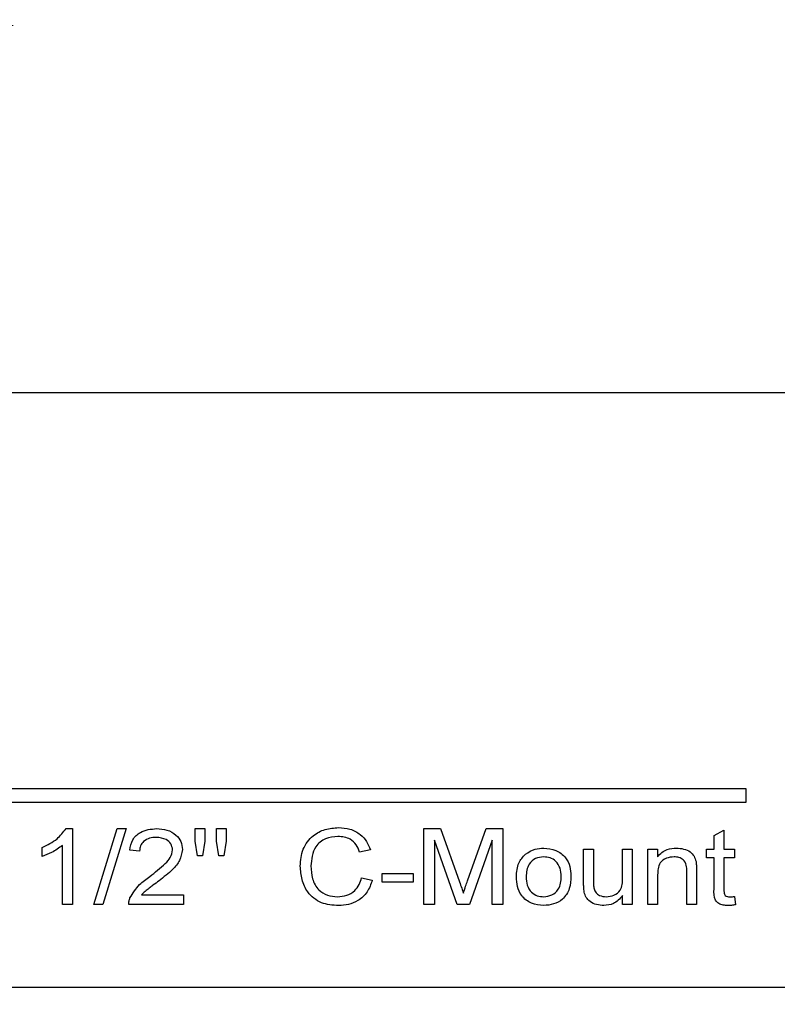
# Model space of a CAD drawing. Units: millimetres. Extents: x 2537 to 2834, y 1899 to 2109.
# Drawn here: x 2645 to 2650, y 2047 to 2053 of the extents above; entities that cross this region are included whole.
import ezdxf

# ---------------------------------------------------------------- set-up
doc = ezdxf.new("R2010")
doc.units = ezdxf.units.MM
doc.linetypes.add('CENTER', pattern=[50.8, 31.75, -6.35, 6.35, -6.35])
doc.layers.add('1轮廓实线层', color=7, linetype='Continuous')
doc.layers.add('3中心线层', color=1, linetype='CENTER', lineweight=9)
doc.layers.add('7标注层', color=4, linetype='Continuous', lineweight=5)
doc.styles.add('TH_GBDIM', font='calibri.ttf', dxfattribs={"width": 0.8, "height": 2.5})
doc.dimstyles.new('TH_GBDIM', dxfattribs={"dimtxt": 2.5, "dimasz": 2, "dimexe": 2, "dimexo": 0, "dimgap": 1.5, "dimtad": 1, "dimlfac": 5, "dimzin": 9, "dimdsep": 46, "dimtxsty": 'TH_GBDIM', "dimcen": 2.5, "dimclrd": 130, "dimclre": 130, "dimclrt": 3, "dimadec": 0, "dimazin": 3, "dimtfac": 0.714286, "dimtmove": 0, "dimatfit": 0, "dimfxl": 1, "dimtzin": 0, "dimlwd": -1, "dimlwe": -1, "dimarcsym": 0})

# ---------------------------------------------------------------- blocks, each defined once
blk = doc.blocks.new('*D14')
at = {"layer": '7标注层', "color": 130, "transparency": 16777216}
for p, q in [((2660.52, 2050.0984), (2660.52, 2031.2636)), ((2605.3773, 2042.7584), (2605.3773, 2031.2636)), ((2607.3773, 2033.2636), (2658.52, 2033.2636))]:
    blk.add_line(p, q, dxfattribs=at)
for points in [[(2607.3773, 2033.5969), (2607.3773, 2032.9302), (2605.3773, 2033.2636)], [(2658.52, 2033.5969), (2658.52, 2032.9302), (2660.52, 2033.2636)]]:
    blk.add_solid(points, dxfattribs=at)
at = {"layer": 'Defpoints', "color": 0, "transparency": 16777216}
for p in [(2660.52, 2050.0984), (2605.3773, 2042.7584), (2660.52, 2033.2636)]:
    blk.add_point(p, dxfattribs=at)
at = {"layer": '7标注层', "color": 3, "transparency": 16777216, "insert": (2632.9486, 2036.0443), "char_height": 2.5, "attachment_point": 5, "style": 'TH_GBDIM'}
blk.add_mtext('275.7', dxfattribs=at)
blk = doc.blocks.new('*D16')
at = {"layer": '7标注层', "color": 130, "transparency": 16777216}
for p, q in [((2660.52, 2050.0984), (2660.52, 2033.9251)), ((2657.0773, 2041.1384), (2657.0773, 2033.9251)), ((2655.0773, 2035.9251), (2644.9342, 2035.9251)), ((2660.52, 2035.9251), (2657.0773, 2035.9251)), ((2662.52, 2035.9251), (2664.52, 2035.9251))]:
    blk.add_line(p, q, dxfattribs=at)
for points in [[(2655.0773, 2036.2584), (2655.0773, 2035.5918), (2657.0773, 2035.9251)], [(2662.52, 2036.2584), (2662.52, 2035.5918), (2660.52, 2035.9251)]]:
    blk.add_solid(points, dxfattribs=at)
at = {"layer": 'Defpoints', "color": 0, "transparency": 16777216}
for p in [(2660.52, 2050.0984), (2657.0773, 2041.1384), (2660.52, 2035.9251)]:
    blk.add_point(p, dxfattribs=at)
at = {"layer": '7标注层', "color": 3, "transparency": 16777216, "insert": (2649.0057, 2038.6962), "char_height": 2.5, "attachment_point": 5, "style": 'TH_GBDIM'}
blk.add_mtext('17.2', dxfattribs=at)

msp = doc.modelspace()

# ---------------------------------------------------------------- linework, layer by layer
at = {"layer": '1轮廓实线层'}
for p, q in [((2654.8773, 2050.8384), (2640.0773, 2050.8384)), ((2649.8773, 2048.4384), (2640.2773, 2048.4384)), ((2649.8773, 2048.3584), (2649.8773, 2048.4384)), ((2640.2773, 2048.3584), (2649.8773, 2048.3584)), ((2645.7593, 2048.1984), (2645.7973, 2048.1984)), ((2645.7973, 2048.1984), (2645.7973, 2047.7384)), ((2645.927, 2047.7384), (2646.0685, 2048.1984)), ((2646.1236, 2048.1984), (2645.9821, 2047.7384)), ((2646.0685, 2048.1984), (2646.1236, 2048.1984)), ((2646.5403, 2048.122), (2646.5403, 2048.1984)), ((2646.5403, 2048.1984), (2646.5993, 2048.1984)), ((2646.5993, 2048.1984), (2646.5993, 2048.122)), ((2646.6701, 2048.122), (2646.6701, 2048.1984)), ((2646.6701, 2048.1984), (2646.729, 2048.1984)), ((2646.729, 2048.1984), (2646.729, 2048.122)), ((2647.9262, 2048.1984), (2648.0274, 2048.1984)), ((2647.9262, 2047.7384), (2647.9262, 2048.1984)), ((2648.0274, 2048.1984), (2648.1419, 2047.8756)), ((2648.19, 2047.8811), (2648.3026, 2048.1984)), ((2648.3026, 2048.1984), (2648.4039, 2048.1984)), ((2648.4039, 2048.1984), (2648.4039, 2047.7384)), ((2649.6837, 2048.1564), (2649.7426, 2048.1899)), ((2649.7426, 2048.1899), (2649.7426, 2048.0745)), ((2646.5547, 2048.0333), (2646.5403, 2048.122)), ((2646.5993, 2048.122), (2646.5864, 2048.0333)), ((2646.6842, 2048.0333), (2646.6701, 2048.122)), ((2646.729, 2048.122), (2646.7152, 2048.0333)), ((2647.9911, 2048.1276), (2647.9911, 2047.7384)), ((2648.1269, 2047.7384), (2647.9911, 2048.1276)), ((2648.339, 2048.1276), (2648.2033, 2047.7384)), ((2648.339, 2047.7384), (2648.339, 2048.1276)), ((2649.6837, 2048.0745), (2649.6837, 2048.1564)), ((2645.6144, 2048.029), (2645.6144, 2048.0834)), ((2645.7383, 2047.7384), (2645.7383, 2048.0968)), ((2646.2042, 2048.0627), (2646.1452, 2048.0686)), ((2647.6019, 2048.0706), (2647.537, 2048.0567)), ((2648.8934, 2047.8673), (2648.8934, 2048.0745)), ((2648.8934, 2048.0745), (2648.9524, 2048.0745)), ((2648.9524, 2048.0745), (2648.9524, 2047.8917)), ((2649.1293, 2048.0745), (2649.1883, 2048.0745)), ((2649.1293, 2047.898), (2649.1293, 2048.0745)), ((2649.1883, 2048.0745), (2649.1883, 2047.7384)), ((2649.2826, 2048.0745), (2649.3416, 2048.0745)), ((2649.2826, 2047.7384), (2649.2826, 2048.0745)), ((2649.3416, 2048.0745), (2649.3416, 2048.0276)), ((2649.6365, 2048.0745), (2649.6837, 2048.0745)), ((2649.6365, 2048.0215), (2649.6365, 2048.0745)), ((2649.7426, 2048.0745), (2649.8075, 2048.0745)), ((2649.8075, 2048.0745), (2649.8075, 2048.0215)), ((2646.5864, 2048.0333), (2646.5547, 2048.0333)), ((2646.7152, 2048.0333), (2646.6842, 2048.0333)), ((2649.6837, 2048.0215), (2649.6365, 2048.0215)), ((2649.6837, 2047.8328), (2649.6837, 2048.0215)), ((2649.7426, 2048.0215), (2649.7426, 2047.8307)), ((2649.8075, 2048.0215), (2649.7426, 2048.0215)), ((2649.5185, 2047.7384), (2649.5185, 2047.9391)), ((2649.5775, 2047.9441), (2649.5775, 2047.7384)), ((2647.5488, 2047.9008), (2647.6137, 2047.8856)), ((2647.6726, 2047.874), (2647.6726, 2047.9271)), ((2647.6726, 2047.9271), (2647.8614, 2047.9271)), ((2647.8614, 2047.874), (2647.6726, 2047.874)), ((2647.8614, 2047.9271), (2647.8614, 2047.874)), ((2649.3416, 2047.9186), (2649.3416, 2047.7384)), ((2646.2167, 2047.7974), (2646.4696, 2047.7974)), ((2646.4696, 2047.7974), (2646.4696, 2047.7384)), ((2649.1293, 2047.7384), (2649.1293, 2047.7933)), ((2649.8075, 2047.787), (2649.8134, 2047.7376)), ((2645.7973, 2047.7384), (2645.7383, 2047.7384)), ((2645.9821, 2047.7384), (2645.927, 2047.7384)), ((2646.4696, 2047.7384), (2646.1393, 2047.7384)), ((2647.9911, 2047.7384), (2647.9262, 2047.7384)), ((2648.2033, 2047.7384), (2648.1269, 2047.7384)), ((2648.4039, 2047.7384), (2648.339, 2047.7384)), ((2649.1883, 2047.7384), (2649.1293, 2047.7384)), ((2649.3416, 2047.7384), (2649.2826, 2047.7384)), ((2649.5775, 2047.7384), (2649.5185, 2047.7384)), ((2640.0773, 2047.2384), (2654.8773, 2047.2384))]:
    msp.add_line(p, q, dxfattribs=at)
for points, knots in [([(2645.6144, 2048.0834), (2645.6464, 2048.099), (2645.7033, 2048.1268), (2645.7422, 2048.1765), (2645.7593, 2048.1984)], [0, 0, 0, 0, 0.560652, 1, 1, 1, 1]), ([(2646.1452, 2048.0686), (2646.1493, 2048.0901), (2646.1575, 2048.133), (2646.2168, 2048.1902), (2646.2732, 2048.1953), (2646.3077, 2048.1984)], [0, 0, 0, 0, 0.280858, 0.560527, 1, 1, 1, 1]), ([(2646.3077, 2048.1984), (2646.3288, 2048.1971), (2646.371, 2048.1946), (2646.4236, 2048.1652), (2646.4582, 2048.1212), (2646.4618, 2048.088), (2646.4637, 2048.0714)], [0, 0, 0, 0, 0.280799, 0.560273, 0.780191, 1, 1, 1, 1]), ([(2647.1773, 2047.9718), (2647.1802, 2048.0065), (2647.1861, 2048.0757), (2647.2463, 2048.1567), (2647.3271, 2048.1977), (2647.3813, 2048.2021), (2647.4084, 2048.2043)], [0, 0, 0, 0, 0.280194, 0.559, 0.779311, 1, 1, 1, 1]), ([(2647.4084, 2048.2043), (2647.4322, 2048.2028), (2647.4796, 2048.1997), (2647.5395, 2048.1682), (2647.5817, 2048.1229), (2647.5951, 2048.088), (2647.6019, 2048.0706)], [0, 0, 0, 0, 0.280227, 0.559715, 0.779721, 1, 1, 1, 1]), ([(2646.3064, 2048.1453), (2646.2925, 2048.1445), (2646.2649, 2048.1429), (2646.2296, 2048.1249), (2646.2073, 2048.0955), (2646.2052, 2048.0737), (2646.2042, 2048.0627)], [0, 0, 0, 0, 0.280817, 0.560435, 0.779875, 1, 1, 1, 1]), ([(2646.4047, 2048.0698), (2646.4024, 2048.0826), (2646.3977, 2048.1083), (2646.3598, 2048.1397), (2646.3266, 2048.1432), (2646.3064, 2048.1453)], [0, 0, 0, 0, 0.278936, 0.55978, 1, 1, 1, 1]), ([(2647.4057, 2048.1512), (2647.3798, 2048.149), (2647.3282, 2048.1446), (2647.2699, 2048.0954), (2647.2465, 2048.0325), (2647.2436, 2047.9922), (2647.2421, 2047.9721)], [0, 0, 0, 0, 0.279975, 0.5584, 0.778901, 1, 1, 1, 1]), ([(2647.537, 2048.0567), (2647.5308, 2048.0718), (2647.5185, 2048.102), (2647.4744, 2048.1441), (2647.4317, 2048.1485), (2647.4057, 2048.1512)], [0, 0, 0, 0, 0.281413, 0.561494, 1, 1, 1, 1]), ([(2645.7383, 2048.0968), (2645.7166, 2048.0815), (2645.6779, 2048.054), (2645.6338, 2048.0367), (2645.6144, 2048.029)], [0, 0, 0, 0, 0.559692, 1, 1, 1, 1]), ([(2646.2661, 2047.9081), (2646.298, 2047.9333), (2646.3424, 2047.9683), (2646.3944, 2048.0221), (2646.4013, 2048.0539), (2646.4047, 2048.0698)], [0, 0, 0, 0, 0.561658, 0.781896, 1, 1, 1, 1]), ([(2646.4637, 2048.0714), (2646.4599, 2048.0487), (2646.4523, 2048.0031), (2646.3968, 2047.9404), (2646.3509, 2047.9046), (2646.3228, 2047.8827)], [0, 0, 0, 0, 0.27831, 0.558549, 1, 1, 1, 1]), ([(2648.5409, 2048.0435), (2648.56, 2048.0557), (2648.594, 2048.0774), (2648.6341, 2048.0795), (2648.6518, 2048.0804)], [0, 0, 0, 0, 0.559006, 1, 1, 1, 1]), ([(2648.6518, 2048.0804), (2648.6768, 2048.0781), (2648.7268, 2048.0733), (2648.784, 2048.0284), (2648.8133, 2047.97), (2648.8156, 2047.9308), (2648.8167, 2047.9112)], [0, 0, 0, 0, 0.279934, 0.559064, 0.779175, 1, 1, 1, 1]), ([(2649.3416, 2048.0276), (2649.3496, 2048.0369), (2649.3656, 2048.0553), (2649.4048, 2048.0764), (2649.4362, 2048.0789), (2649.4553, 2048.0804)], [0, 0, 0, 0, 0.2803, 0.560492, 1, 1, 1, 1]), ([(2649.4553, 2048.0804), (2649.47, 2048.0794), (2649.4992, 2048.0773), (2649.5377, 2048.061), (2649.5642, 2048.0325), (2649.5708, 2048.0103), (2649.5741, 2047.9992)], [0, 0, 0, 0, 0.280436, 0.560449, 0.779866, 1, 1, 1, 1]), ([(2648.4865, 2047.9065), (2648.4881, 2047.9358), (2648.491, 2047.988), (2648.5257, 2048.0266), (2648.5409, 2048.0435)], [0, 0, 0, 0, 0.5607971, 1, 1, 1, 1]), ([(2648.6518, 2048.0274), (2648.6347, 2048.0255), (2648.6006, 2048.0217), (2648.5632, 2047.9882), (2648.5472, 2047.9468), (2648.5461, 2047.92), (2648.5455, 2047.9067)], [0, 0, 0, 0, 0.2795551, 0.5584328, 0.7788184, 1, 1, 1, 1]), ([(2648.7578, 2047.9084), (2648.7569, 2047.9253), (2648.7551, 2047.959), (2648.7291, 2048.0002), (2648.6915, 2048.0239), (2648.665, 2048.0262), (2648.6518, 2048.0274)], [0, 0, 0, 0, 0.280776, 0.559604, 0.779678, 1, 1, 1, 1]), ([(2649.4408, 2048.0274), (2649.425, 2048.0258), (2649.3937, 2048.0228), (2649.3557, 2047.9953), (2649.343, 2047.9556), (2649.3421, 2047.931), (2649.3416, 2047.9186)], [0, 0, 0, 0, 0.280271, 0.558296, 0.778632, 1, 1, 1, 1]), ([(2649.5185, 2047.9391), (2649.5185, 2047.9518), (2649.5184, 2047.9771), (2649.501, 2048.0104), (2649.4706, 2048.0252), (2649.4507, 2048.0266), (2649.4408, 2048.0274)], [0, 0, 0, 0, 0.281691, 0.55852, 0.778993, 1, 1, 1, 1]), ([(2649.5741, 2047.9992), (2649.5753, 2047.9889), (2649.5776, 2047.9706), (2649.5775, 2047.9522), (2649.5775, 2047.9441)], [0, 0, 0, 0, 0.559735, 1, 1, 1, 1]), ([(2647.4093, 2047.7325), (2647.3736, 2047.7346), (2647.3024, 2047.7389), (2647.2214, 2047.8046), (2647.1838, 2047.8887), (2647.1795, 2047.9441), (2647.1773, 2047.9718)], [0, 0, 0, 0, 0.28039, 0.558561, 0.779122, 1, 1, 1, 1]), ([(2647.2421, 2047.9721), (2647.2436, 2047.946), (2647.2467, 2047.8941), (2647.2817, 2047.8266), (2647.3416, 2047.7915), (2647.3825, 2047.7875), (2647.4029, 2047.7856)], [0, 0, 0, 0, 0.280996, 0.559738, 0.779594, 1, 1, 1, 1]), ([(2646.1464, 2047.7787), (2646.1641, 2047.8071), (2646.1958, 2047.8581), (2646.2445, 2047.8928), (2646.2661, 2047.9081)], [0, 0, 0, 0, 0.5581687, 1, 1, 1, 1]), ([(2646.3228, 2047.8827), (2646.3104, 2047.8734), (2646.29, 2047.8582), (2646.2616, 2047.8369), (2646.2375, 2047.8191), (2646.2236, 2047.8046), (2646.2167, 2047.7974)], [0, 0, 0, 0, 0.340084, 0.560141, 0.780176, 1, 1, 1, 1]), ([(2647.4029, 2047.7856), (2647.4219, 2047.787), (2647.4598, 2047.79), (2647.5064, 2047.8183), (2647.536, 2047.8579), (2647.5445, 2047.8865), (2647.5488, 2047.9008)], [0, 0, 0, 0, 0.280097, 0.559411, 0.779447, 1, 1, 1, 1]), ([(2647.6137, 2047.8856), (2647.6049, 2047.8611), (2647.5874, 2047.8121), (2647.5326, 2047.7616), (2647.4703, 2047.736), (2647.4296, 2047.7337), (2647.4093, 2047.7325)], [0, 0, 0, 0, 0.280003, 0.55927, 0.779462, 1, 1, 1, 1]), ([(2648.1419, 2047.8756), (2648.1464, 2047.863), (2648.1543, 2047.8406), (2648.1618, 2047.818), (2648.1651, 2047.8081)], [0, 0, 0, 0, 0.560003, 1, 1, 1, 1]), ([(2648.1651, 2047.8081), (2648.1696, 2047.8217), (2648.1778, 2047.8461), (2648.1863, 2047.8704), (2648.19, 2047.8811)], [0, 0, 0, 0, 0.559995, 1, 1, 1, 1]), ([(2648.6518, 2047.7325), (2648.6263, 2047.7348), (2648.5754, 2047.7395), (2648.5168, 2047.7858), (2648.4897, 2047.8466), (2648.4876, 2047.8865), (2648.4865, 2047.9065)], [0, 0, 0, 0, 0.279996, 0.558847, 0.779024, 1, 1, 1, 1]), ([(2648.5455, 2047.9067), (2648.5463, 2047.8895), (2648.548, 2047.8554), (2648.5733, 2047.8129), (2648.6116, 2047.7891), (2648.6384, 2047.7867), (2648.6518, 2047.7856)], [0, 0, 0, 0, 0.280892, 0.55958, 0.779651, 1, 1, 1, 1]), ([(2648.8167, 2047.9112), (2648.8157, 2047.8851), (2648.8138, 2047.8333), (2648.7721, 2047.7704), (2648.7125, 2047.7379), (2648.672, 2047.7343), (2648.6518, 2047.7325)], [0, 0, 0, 0, 0.280893, 0.55908, 0.779406, 1, 1, 1, 1]), ([(2648.6518, 2047.7856), (2648.669, 2047.7876), (2648.7034, 2047.7917), (2648.7408, 2047.8259), (2648.756, 2047.868), (2648.7572, 2047.8949), (2648.7578, 2047.9084)], [0, 0, 0, 0, 0.279395, 0.558287, 0.778798, 1, 1, 1, 1]), ([(2648.9524, 2047.8917), (2648.9524, 2047.8807), (2648.9523, 2047.8609), (2648.955, 2047.8413), (2648.9563, 2047.8327)], [0, 0, 0, 0, 0.560307, 1, 1, 1, 1]), ([(2649.0297, 2047.7856), (2649.0457, 2047.7874), (2649.0776, 2047.791), (2649.1161, 2047.8195), (2649.1284, 2047.8603), (2649.129, 2047.8854), (2649.1293, 2047.898)], [0, 0, 0, 0, 0.280171, 0.558544, 0.778627, 1, 1, 1, 1]), ([(2648.8971, 2047.8144), (2648.8958, 2047.8242), (2648.8935, 2047.8418), (2648.8934, 2047.8595), (2648.8934, 2047.8673)], [0, 0, 0, 0, 0.559794, 1, 1, 1, 1]), ([(2649.0158, 2047.7325), (2649.0011, 2047.7336), (2648.9718, 2047.7359), (2648.9336, 2047.7527), (2648.9067, 2047.7809), (2648.9003, 2047.8032), (2648.8971, 2047.8144)], [0, 0, 0, 0, 0.280465, 0.560578, 0.779818, 1, 1, 1, 1]), ([(2648.9563, 2047.8327), (2648.9596, 2047.8246), (2648.9664, 2047.8082), (2648.9932, 2047.789), (2649.0158, 2047.7869), (2649.0297, 2047.7856)], [0, 0, 0, 0, 0.280035, 0.560225, 1, 1, 1, 1]), ([(2649.7677, 2047.7325), (2649.758, 2047.7328), (2649.7387, 2047.7334), (2649.7107, 2047.7426), (2649.6801, 2047.7746), (2649.6822, 2047.8088), (2649.6837, 2047.8328)], [0, 0, 0, 0, 0.187676, 0.37453, 0.560355, 1, 1, 1, 1]), ([(2649.7426, 2047.8307), (2649.7425, 2047.8243), (2649.7424, 2047.8117), (2649.7481, 2047.7932), (2649.7641, 2047.786), (2649.7742, 2047.7857), (2649.7792, 2047.7856)], [0, 0, 0, 0, 0.282451, 0.558628, 0.778322, 1, 1, 1, 1]), ([(2646.1393, 2047.7384), (2646.1395, 2047.7461), (2646.1397, 2047.7599), (2646.1444, 2047.7729), (2646.1464, 2047.7787)], [0, 0, 0, 0, 0.559872, 1, 1, 1, 1]), ([(2649.1293, 2047.7933), (2649.1122, 2047.7738), (2649.0816, 2047.739), (2649.0359, 2047.7345), (2649.0158, 2047.7325)], [0, 0, 0, 0, 0.558856, 1, 1, 1, 1]), ([(2649.7792, 2047.7856), (2649.7845, 2047.7857), (2649.794, 2047.7859), (2649.8034, 2047.7867), (2649.8075, 2047.787)], [0, 0, 0, 0, 0.559974, 1, 1, 1, 1]), ([(2649.8134, 2047.7376), (2649.8049, 2047.736), (2649.7898, 2047.7333), (2649.7745, 2047.7327), (2649.7677, 2047.7325)], [0, 0, 0, 0, 0.5600595, 1, 1, 1, 1])]:
    msp.add_open_spline(points, degree=3, knots=knots, dxfattribs=at)
at = {"layer": '3中心线层'}
msp.add_line((2600.9893, 2052.996), (2668.484, 2053.0984), dxfattribs=at)

# ---------------------------------------------------------------- dimensions: what is measured, and where the dimension line sits
at = {"layer": '7标注层'}
dim = msp.add_linear_dim(base=(2660.52, 2033.2636), p1=(2605.3773, 2042.7584), p2=(2660.52, 2050.0984), dimstyle='TH_GBDIM', override={"dimdec": 1}, dxfattribs=at)
dim.commit()
dim.dimension.update_dxf_attribs({"geometry": '*D14', "text_midpoint": (2632.9486, 2036.0443)})
dim = msp.add_linear_dim(base=(2660.52, 2035.9251), p1=(2657.0773, 2041.1384), p2=(2660.52, 2050.0984), dimstyle='TH_GBDIM', override={"dimdec": 1}, dxfattribs=at)
dim.commit()
dim.dimension.update_dxf_attribs({"geometry": '*D16', "text_midpoint": (2649.0057, 2035.9251), "dimtype": 160})

doc.saveas('drawing.dxf')
